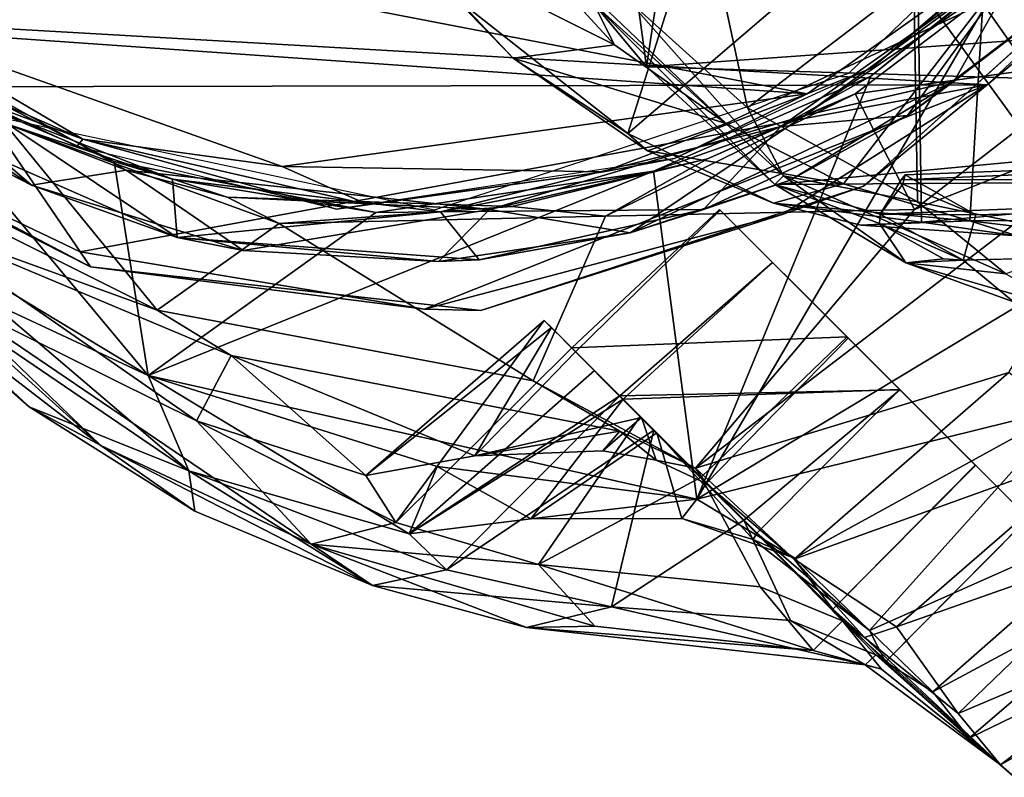
# Model space of a CAD drawing. Units: inches. Extents: x -0.2 to 20.1, y -28.6 to 28.4.
# Drawn here: x 10.1 to 10.9, y -1.2 to -0.6 of the extents above; entities that cross this region are included whole.
import ezdxf

# ---------------------------------------------------------------- set-up
doc = ezdxf.new("R2010")
doc.units = ezdxf.units.IN
doc.header["$MEASUREMENT"] = 0
for name, color, linetype in [('WORKTL-MONITORBRKT1', 3, 'Continuous'), ('WORKTL-MULTIBARBRKT2', 3, 'Continuous'), ('WORKTL-MULTIBARBRKT2KNOB', 3, 'Continuous'), ('WORKTL-MULTIBARBRKT3', 3, 'Continuous')]:
    doc.layers.add(name, color=color, linetype=linetype)

msp = doc.modelspace()

# ---------------------------------------------------------------- linework, layer by layer
at = {"layer": 'WORKTL-MONITORBRKT1'}
for points in [[(10.70622, -0.72596, 13.41862), (10.89689, -0.59083, 13.4179), (10.77634, -0.68684, 12.9895)], [(10.89689, -0.59083, 13.4179), (10.70622, -0.72596, 13.41862), (10.80493, -0.71719, 13.43732)], [(10.72466, -0.7172, 13.55768), (10.90631, -0.59281, 14.73416), (10.89725, -0.59089, 13.5587)], [(10.84112, -0.69053, 13.54126), (10.72466, -0.7172, 13.55768), (10.89725, -0.59089, 13.5587)], [(10.90631, -0.59281, 14.73416), (10.72466, -0.7172, 13.55768), (10.76414, -0.7005, 14.73227)], [(10.96128, -0.67358, 14.73619), (10.90631, -0.59281, 14.73416), (10.76414, -0.7005, 14.73227)], [(10.88456, -0.59934, 12.98618), (10.77634, -0.68684, 12.9895), (10.89689, -0.59083, 13.4179)], [(10.93226, -0.62026, 13.43301), (10.89689, -0.59083, 13.4179), (10.80493, -0.71719, 13.43732)], [(10.89725, -0.59089, 13.5587), (10.93244, -0.62064, 13.5433), (10.84112, -0.69053, 13.54126)], [(10.64081, -1.01599, 13.00922), (10.88456, -0.59934, 12.98618), (11.05267, -0.76766, 13.00237)], [(10.64081, -1.01599, 13.00922), (10.77634, -0.68684, 12.9895), (10.88456, -0.59934, 12.98618)], [(9.94446, -0.61792, 13.55899), (10.12302, -0.77165, 13.54291), (9.89855, -0.62428, 13.54249)], [(10.10221, -0.72328, 14.73119), (10.19675, -0.75975, 13.5581), (9.94446, -0.61792, 13.55899)], [(9.94446, -0.61792, 13.55899), (10.19675, -0.75975, 13.5581), (10.12302, -0.77165, 13.54291)], [(10.93226, -0.62026, 13.43301), (10.80493, -0.71719, 13.43732), (10.84112, -0.69053, 13.54126)], [(10.84112, -0.69053, 13.54126), (10.93244, -0.62064, 13.5433), (10.93226, -0.62026, 13.43301)], [(9.78996, -0.62444, 14.71939), (10.00552, -0.84227, 14.17805), (10.17712, -0.97417, 14.14106)], [(10.05767, -0.85906, 14.49202), (9.78996, -0.62444, 14.71939), (10.17712, -0.97417, 14.14106)], [(10.00475, -0.70997, 13.53757), (9.89855, -0.62428, 13.54249), (10.12302, -0.77165, 13.54291)], [(10.21383, -0.91969, 13.00729), (9.93431, -0.75075, 13.01112), (9.99107, -0.65263, 13.00132)], [(10.18741, -0.75312, 12.99984), (9.99107, -0.65263, 13.00132), (10.07936, -0.70718, 13.41903)], [(9.99107, -0.65263, 13.00132), (10.18741, -0.75312, 12.99984), (10.21383, -0.91969, 13.00729)], [(10.81016, -0.79056, 14.73993), (10.96128, -0.67358, 14.73619), (10.76414, -0.7005, 14.73227)], [(10.96128, -0.67358, 14.73619), (10.81016, -0.79056, 14.73993), (11.00052, -0.71549, 14.73949)], [(10.60716, -0.76075, 12.99399), (10.77634, -0.68684, 12.9895), (10.64081, -1.01599, 13.00922)], [(10.60716, -0.76075, 12.99399), (10.70622, -0.72596, 13.41862), (10.77634, -0.68684, 12.9895)], [(10.72466, -0.7172, 13.55768), (10.84112, -0.69053, 13.54126), (10.58907, -0.80873, 13.54193)], [(10.84112, -0.69053, 13.54126), (10.71345, -0.76753, 13.53609), (10.58907, -0.80873, 13.54193)], [(10.84112, -0.69053, 13.54126), (10.80493, -0.71719, 13.43732), (10.71345, -0.76753, 13.53609)], [(10.76414, -0.7005, 14.73227), (10.56981, -0.79566, 14.73645), (10.81016, -0.79056, 14.73993)], [(10.64911, -0.75115, 14.72724), (10.56981, -0.79566, 14.73645), (10.76414, -0.7005, 14.73227)], [(10.76414, -0.7005, 14.73227), (10.72466, -0.7172, 13.55768), (10.64911, -0.75115, 14.72724)], [(10.23653, -0.81238, 13.43584), (10.07936, -0.70718, 13.41903), (10.00199, -0.7094, 13.43684)], [(10.12302, -0.77165, 13.54291), (10.23653, -0.81238, 13.43584), (10.00199, -0.7094, 13.43684)], [(10.12302, -0.77165, 13.54291), (10.00199, -0.7094, 13.43684), (10.00475, -0.70997, 13.53757)], [(10.07936, -0.70718, 13.41903), (10.23295, -0.76693, 13.41908), (10.18741, -0.75312, 12.99984)], [(10.23653, -0.81238, 13.43584), (10.23295, -0.76693, 13.41908), (10.07936, -0.70718, 13.41903)], [(10.64911, -0.75115, 14.72724), (10.72466, -0.7172, 13.55768), (10.47966, -0.79052, 13.55725)], [(10.47966, -0.79052, 13.55725), (10.72466, -0.7172, 13.55768), (10.58907, -0.80873, 13.54193)], [(11.00052, -0.71549, 14.73949), (10.81016, -0.79056, 14.73993), (10.63979, -0.9918, 14.72141)], [(10.88357, -0.91738, 14.70069), (11.00052, -0.71549, 14.73949), (10.63979, -0.9918, 14.72141)], [(10.64597, -0.79046, 13.43355), (10.80493, -0.71719, 13.43732), (10.70622, -0.72596, 13.41862)], [(10.80493, -0.71719, 13.43732), (10.64597, -0.79046, 13.43355), (10.71345, -0.76753, 13.53609)], [(10.10221, -0.72328, 14.73119), (9.94788, -0.73247, 14.73558), (10.22093, -0.86868, 14.73598)], [(10.10221, -0.72328, 14.73119), (10.22093, -0.86868, 14.73598), (10.31575, -0.80148, 14.73589)], [(10.27538, -0.78076, 14.72575), (10.19675, -0.75975, 13.5581), (10.10221, -0.72328, 14.73119)], [(10.10221, -0.72328, 14.73119), (10.31575, -0.80148, 14.73589), (10.27538, -0.78076, 14.72575)], [(10.70622, -0.72596, 13.41862), (10.44144, -0.79239, 13.41881), (10.64597, -0.79046, 13.43355)], [(10.70622, -0.72596, 13.41862), (10.60716, -0.76075, 12.99399), (10.44144, -0.79239, 13.41881)], [(10.02502, -0.79764, 14.71113), (10.22093, -0.86868, 14.73598), (9.94788, -0.73247, 14.73558)], [(10.09087, -0.86222, 13.01684), (9.93431, -0.75075, 13.01112), (10.21383, -0.91969, 13.00729)], [(10.21383, -0.91969, 13.00729), (10.18741, -0.75312, 12.99984), (10.39099, -0.79279, 12.99771)], [(10.39099, -0.79279, 12.99771), (10.18741, -0.75312, 12.99984), (10.23295, -0.76693, 13.41908)], [(10.64911, -0.75115, 14.72724), (10.49699, -0.78808, 14.72772), (10.56981, -0.79566, 14.73645)], [(10.12302, -0.77165, 13.54291), (10.19675, -0.75975, 13.5581), (10.28797, -0.82239, 13.53944)], [(10.27538, -0.78076, 14.72575), (10.47966, -0.79052, 13.55725), (10.19675, -0.75975, 13.5581)], [(10.19675, -0.75975, 13.5581), (10.47966, -0.79052, 13.55725), (10.28797, -0.82239, 13.53944)], [(10.64081, -1.01599, 13.00922), (10.21383, -0.91969, 13.00729), (10.60716, -0.76075, 12.99399)], [(10.39099, -0.79279, 12.99771), (10.60716, -0.76075, 12.99399), (10.21383, -0.91969, 13.00729)], [(10.60716, -0.76075, 12.99399), (10.39099, -0.79279, 12.99771), (10.44144, -0.79239, 13.41881)], [(10.28797, -0.82239, 13.53944), (10.23653, -0.81238, 13.43584), (10.12302, -0.77165, 13.54291)], [(10.44144, -0.79239, 13.41881), (10.39099, -0.79279, 12.99771), (10.23295, -0.76693, 13.41908)], [(10.23295, -0.76693, 13.41908), (10.23653, -0.81238, 13.43584), (10.44144, -0.79239, 13.41881)], [(10.58907, -0.80873, 13.54193), (10.71345, -0.76753, 13.53609), (10.64597, -0.79046, 13.43355)], [(11.05267, -0.76766, 13.00237), (10.93151, -0.944, 13.03175), (10.64081, -1.01599, 13.00922)], [(10.49699, -0.78808, 14.72772), (10.27538, -0.78076, 14.72575), (10.31575, -0.80148, 14.73589)], [(10.49699, -0.78808, 14.72772), (10.31575, -0.80148, 14.73589), (10.56981, -0.79566, 14.73645)], [(10.23653, -0.81238, 13.43584), (10.4714, -0.8297, 13.43648), (10.44144, -0.79239, 13.41881)], [(10.43994, -0.83103, 13.53955), (10.28797, -0.82239, 13.53944), (10.47966, -0.79052, 13.55725)], [(10.51349, -0.9239, 14.73821), (10.56981, -0.79566, 14.73645), (10.31575, -0.80148, 14.73589)], [(10.58907, -0.80873, 13.54193), (10.43994, -0.83103, 13.53955), (10.47966, -0.79052, 13.55725)], [(10.64597, -0.79046, 13.43355), (10.44144, -0.79239, 13.41881), (10.4714, -0.8297, 13.43648)], [(10.64597, -0.79046, 13.43355), (10.4714, -0.8297, 13.43648), (10.58907, -0.80873, 13.54193)], [(10.65856, -0.79049, 14.39189), (10.54359, -0.89816, 14.37898), (10.75774, -0.88966, 14.31017)], [(10.02502, -0.79764, 14.71113), (10.05767, -0.85906, 14.49202), (10.25154, -0.95486, 14.5115)], [(10.25154, -0.95486, 14.5115), (10.27841, -0.90417, 14.71612), (10.02502, -0.79764, 14.71113)], [(10.02502, -0.79764, 14.71113), (10.27841, -0.90417, 14.71612), (10.22093, -0.86868, 14.73598)], [(10.31575, -0.80148, 14.73589), (10.22093, -0.86868, 14.73598), (10.51349, -0.9239, 14.73821)], [(10.58907, -0.80873, 13.54193), (10.4714, -0.8297, 13.43648), (10.43994, -0.83103, 13.53955)], [(9.98588, -0.81716, 13.17745), (10.24566, -0.99394, 13.2884), (10.12124, -0.94412, 13.64965)], [(10.24566, -0.99394, 13.2884), (9.98588, -0.81716, 13.17745), (10.09087, -0.86222, 13.01684)], [(10.00552, -0.84227, 14.17805), (9.98588, -0.81716, 13.17745), (10.12124, -0.94412, 13.64965)], [(10.43994, -0.83103, 13.53955), (10.23653, -0.81238, 13.43584), (10.28797, -0.82239, 13.53944)], [(10.4714, -0.8297, 13.43648), (10.23653, -0.81238, 13.43584), (10.43994, -0.83103, 13.53955)], [(10.5809, -0.93545, 13.34629), (10.69965, -0.83158, 13.34129), (10.79893, -0.93086, 13.42276)], [(10.5809, -0.93545, 13.34629), (10.5836, -0.93809, 13.17128), (10.69965, -0.83158, 13.34129)], [(10.6998, -0.83172, 13.17944), (10.69965, -0.83158, 13.34129), (10.5836, -0.93809, 13.17128)], [(10.6998, -0.83172, 13.17944), (10.5836, -0.93809, 13.17128), (10.79873, -0.93065, 13.0981)], [(10.17712, -0.97417, 14.14106), (10.00552, -0.84227, 14.17805), (10.12124, -0.94412, 13.64965)], [(10.34083, -1.05079, 14.1512), (10.25154, -0.95486, 14.5115), (10.05767, -0.85906, 14.49202)], [(10.05767, -0.85906, 14.49202), (10.17712, -0.97417, 14.14106), (10.34083, -1.05079, 14.1512)], [(10.24566, -0.99394, 13.2884), (10.09087, -0.86222, 13.01684), (10.21383, -0.91969, 13.00729)], [(10.52209, -0.87672, 14.44045), (10.3834, -0.99752, 14.48615), (10.40655, -1.03402, 14.35034)], [(10.3834, -0.99752, 14.48615), (10.52209, -0.87672, 14.44045), (10.52769, -0.88232, 14.53164)], [(10.40655, -1.03402, 14.35034), (10.54359, -0.89816, 14.37898), (10.52209, -0.87672, 14.44045)], [(10.52769, -0.88232, 14.53164), (10.46814, -0.98217, 14.59445), (10.3834, -0.99752, 14.48615)], [(10.46814, -0.98217, 14.59445), (10.52769, -0.88232, 14.53164), (10.54646, -0.90113, 14.57279)], [(10.64413, -0.99877, 14.29859), (10.75774, -0.88966, 14.31017), (10.54359, -0.89816, 14.37898)], [(10.54646, -0.90113, 14.57279), (10.5978, -0.95244, 14.63646), (10.46814, -0.98217, 14.59445)], [(10.64413, -0.99877, 14.29859), (10.54359, -0.89816, 14.37898), (10.59688, -0.95151, 14.30769)], [(10.54646, -0.90113, 14.57279), (10.64807, -1.00356, 14.64381), (10.5978, -0.95244, 14.63646)], [(10.27841, -0.90417, 14.71612), (10.25154, -0.95486, 14.5115), (10.3834, -0.99752, 14.48615)], [(10.27841, -0.90417, 14.71612), (10.46814, -0.98217, 14.59445), (10.58086, -0.96308, 14.71858)], [(10.27841, -0.90417, 14.71612), (10.3834, -0.99752, 14.48615), (10.46814, -0.98217, 14.59445)], [(10.41707, -1.04286, 13.24555), (10.5836, -0.93809, 13.17128), (10.56119, -0.91582, 13.25905)], [(10.56119, -0.91582, 13.25905), (10.5809, -0.93545, 13.34629), (10.41707, -1.04286, 13.24555)], [(10.5836, -0.93809, 13.17128), (10.5809, -0.93545, 13.34629), (10.56119, -0.91582, 13.25905)], [(10.63979, -0.9918, 14.72141), (10.71651, -1.06251, 14.67316), (10.88357, -0.91738, 14.70069)], [(10.88357, -0.91738, 14.70069), (10.71651, -1.06251, 14.67316), (10.95647, -0.97622, 14.61005)], [(10.41707, -1.04286, 13.24555), (10.24566, -0.99394, 13.2884), (10.21383, -0.91969, 13.00729)], [(10.43894, -0.9905, 13.01449), (10.41707, -1.04286, 13.24555), (10.21383, -0.91969, 13.00729)], [(10.64081, -1.01599, 13.00922), (10.43894, -0.9905, 13.01449), (10.21383, -0.91969, 13.00729)], [(10.63979, -0.9918, 14.72141), (10.51349, -0.9239, 14.73821), (10.58086, -0.96308, 14.71858)], [(10.79893, -0.93086, 13.42276), (10.67754, -1.03212, 13.43767), (10.5809, -0.93545, 13.34629)], [(10.68764, -1.04229, 13.09116), (10.79873, -0.93065, 13.0981), (10.5836, -0.93809, 13.17128)], [(10.44605, -1.07084, 13.37886), (10.41707, -1.04286, 13.24555), (10.5809, -0.93545, 13.34629)], [(10.41707, -1.04286, 13.24555), (10.5118, -1.03125, 13.12853), (10.5836, -0.93809, 13.17128)], [(10.44605, -1.07084, 13.37886), (10.5809, -0.93545, 13.34629), (10.60748, -0.96212, 13.39746)], [(10.5836, -0.93809, 13.17128), (10.5118, -1.03125, 13.12853), (10.60964, -0.96425, 13.11972)], [(10.60748, -0.96212, 13.39746), (10.5809, -0.93545, 13.34629), (10.67754, -1.03212, 13.43767)], [(10.68764, -1.04229, 13.09116), (10.5836, -0.93809, 13.17128), (10.60964, -0.96425, 13.11972)], [(10.24566, -0.99394, 13.2884), (10.25028, -1.02518, 13.64693), (10.12124, -0.94412, 13.64965)], [(10.17712, -0.97417, 14.14106), (10.12124, -0.94412, 13.64965), (10.25028, -1.02518, 13.64693)], [(10.93151, -0.944, 13.03175), (10.71714, -1.06183, 13.03608), (10.64081, -1.01599, 13.00922)], [(10.93151, -0.944, 13.03175), (10.77514, -1.11806, 13.08256), (10.71714, -1.06183, 13.03608)], [(10.93151, -0.944, 13.03175), (10.98487, -1.02492, 13.12682), (10.77514, -1.11806, 13.08256)], [(10.40655, -1.03402, 14.35034), (10.25154, -0.95486, 14.5115), (10.34083, -1.05079, 14.1512)], [(10.25154, -0.95486, 14.5115), (10.40655, -1.03402, 14.35034), (10.3834, -0.99752, 14.48615)], [(10.56776, -0.97817, 14.64528), (10.46814, -0.98217, 14.59445), (10.5978, -0.95244, 14.63646)], [(10.5178, -1.06678, 14.29071), (10.64413, -0.99877, 14.29859), (10.59688, -0.95151, 14.30769)], [(10.5978, -0.95244, 14.63646), (10.60915, -0.98541, 14.65372), (10.56776, -0.97817, 14.64528)], [(10.5978, -0.95244, 14.63646), (10.64807, -1.00356, 14.64381), (10.60915, -0.98541, 14.65372)], [(10.5745, -1.09966, 13.44307), (10.44605, -1.07084, 13.37886), (10.60748, -0.96212, 13.39746)], [(10.56776, -0.97817, 14.64528), (10.58086, -0.96308, 14.71858), (10.46814, -0.98217, 14.59445)], [(10.5118, -1.03125, 13.12853), (10.62921, -1.03091, 13.08265), (10.60964, -0.96425, 13.11972)], [(10.60915, -0.98541, 14.65372), (10.58086, -0.96308, 14.71858), (10.56776, -0.97817, 14.64528)], [(10.5745, -1.09966, 13.44307), (10.60748, -0.96212, 13.39746), (10.67754, -1.03212, 13.43767)], [(10.60915, -0.98541, 14.65372), (10.63979, -0.9918, 14.72141), (10.58086, -0.96308, 14.71858)], [(10.62921, -1.03091, 13.08265), (10.68484, -1.04714, 13.07448), (10.60964, -0.96425, 13.11972)], [(10.68764, -1.04229, 13.09116), (10.60964, -0.96425, 13.11972), (10.68484, -1.04714, 13.07448)], [(10.34083, -1.05079, 14.1512), (10.17712, -0.97417, 14.14106), (10.38854, -1.08315, 13.65228)], [(10.17712, -0.97417, 14.14106), (10.25028, -1.02518, 13.64693), (10.38854, -1.08315, 13.65228)], [(10.71651, -1.06251, 14.67316), (10.79635, -1.11508, 14.56529), (10.95647, -0.97622, 14.61005)], [(10.79635, -1.11508, 14.56529), (10.9823, -1.04993, 14.42776), (10.95647, -0.97622, 14.61005)], [(10.60915, -0.98541, 14.65372), (10.64807, -1.00356, 14.64381), (10.63979, -0.9918, 14.72141)], [(10.44605, -1.07084, 13.37886), (10.24566, -0.99394, 13.2884), (10.41707, -1.04286, 13.24555)], [(10.24566, -0.99394, 13.2884), (10.44605, -1.07084, 13.37886), (10.38854, -1.08315, 13.65228)], [(10.38854, -1.08315, 13.65228), (10.25028, -1.02518, 13.64693), (10.24566, -0.99394, 13.2884)], [(10.41707, -1.04286, 13.24555), (10.43894, -0.9905, 13.01449), (10.5118, -1.03125, 13.12853)], [(10.43894, -0.9905, 13.01449), (10.64081, -1.01599, 13.00922), (10.5118, -1.03125, 13.12853)], [(10.64807, -1.00356, 14.64381), (10.71651, -1.06251, 14.67316), (10.63979, -0.9918, 14.72141)], [(10.64413, -0.99877, 14.29859), (10.5178, -1.06678, 14.29071), (10.69005, -1.08405, 14.29027)], [(10.74672, -1.10135, 14.38396), (10.64413, -0.99877, 14.29859), (10.75413, -1.11063, 14.28863)], [(10.75413, -1.11063, 14.28863), (10.64413, -0.99877, 14.29859), (10.69005, -1.08405, 14.29027)], [(10.74683, -1.10147, 14.56079), (10.71651, -1.06251, 14.67316), (10.64807, -1.00356, 14.64381)], [(10.62921, -1.03091, 13.08265), (10.5118, -1.03125, 13.12853), (10.64081, -1.01599, 13.00922)], [(10.71714, -1.06183, 13.03608), (10.62921, -1.03091, 13.08265), (10.64081, -1.01599, 13.00922)], [(10.82461, -1.16571, 13.18178), (10.77514, -1.11806, 13.08256), (10.98487, -1.02492, 13.12682)], [(11.01331, -1.06445, 13.24371), (10.82461, -1.16571, 13.18178), (10.98487, -1.02492, 13.12682)], [(10.40655, -1.03402, 14.35034), (10.34083, -1.05079, 14.1512), (10.5178, -1.06678, 14.29071)], [(10.67754, -1.03212, 13.43767), (10.71373, -1.11025, 13.44295), (10.5745, -1.09966, 13.44307)], [(10.62921, -1.03091, 13.08265), (10.71714, -1.06183, 13.03608), (10.68484, -1.04714, 13.07448)], [(10.78782, -1.14246, 13.34871), (10.78005, -1.13695, 13.44449), (10.67754, -1.03212, 13.43767)], [(10.71373, -1.11025, 13.44295), (10.67754, -1.03212, 13.43767), (10.78005, -1.13695, 13.44449)], [(10.77514, -1.11806, 13.08256), (10.68764, -1.04229, 13.09116), (10.68484, -1.04714, 13.07448)], [(10.77514, -1.11806, 13.08256), (10.68484, -1.04714, 13.07448), (10.71714, -1.06183, 13.03608)], [(10.78771, -1.14234, 13.17189), (10.68764, -1.04229, 13.09116), (10.77514, -1.11806, 13.08256)], [(10.34083, -1.05079, 14.1512), (10.38854, -1.08315, 13.65228), (10.50824, -1.1156, 13.78441)], [(10.34083, -1.05079, 14.1512), (10.56155, -1.11456, 13.99925), (10.5178, -1.06678, 14.29071)], [(10.50824, -1.1156, 13.78441), (10.56155, -1.11456, 13.99925), (10.34083, -1.05079, 14.1512)], [(10.79635, -1.11508, 14.56529), (10.84435, -1.18263, 14.30552), (10.9823, -1.04993, 14.42776)], [(10.84435, -1.18263, 14.30552), (11.03648, -1.10126, 14.13312), (10.9823, -1.04993, 14.42776)], [(10.77132, -1.12346, 14.55233), (10.71651, -1.06251, 14.67316), (10.74683, -1.10147, 14.56079)], [(10.71651, -1.06251, 14.67316), (10.77132, -1.12346, 14.55233), (10.79635, -1.11508, 14.56529)], [(11.01331, -1.06445, 13.24371), (10.85273, -1.20177, 13.35819), (10.82461, -1.16571, 13.18178)], [(11.01331, -1.06445, 13.24371), (11.04378, -1.10925, 13.5099), (10.85273, -1.20177, 13.35819)], [(10.44605, -1.07084, 13.37886), (10.5745, -1.09966, 13.44307), (10.38854, -1.08315, 13.65228)], [(10.7315, -1.13366, 13.97977), (10.69005, -1.08405, 14.29027), (10.5178, -1.06678, 14.29071)], [(10.5178, -1.06678, 14.29071), (10.56155, -1.11456, 13.99925), (10.7315, -1.13366, 13.97977)], [(10.50824, -1.1156, 13.78441), (10.38854, -1.08315, 13.65228), (10.5745, -1.09966, 13.44307)], [(10.7315, -1.13366, 13.97977), (10.75413, -1.11063, 14.28863), (10.69005, -1.08405, 14.29027)], [(10.5745, -1.09966, 13.44307), (10.77183, -1.14472, 13.67126), (10.50824, -1.1156, 13.78441)], [(10.71373, -1.11025, 13.44295), (10.77183, -1.14472, 13.67126), (10.5745, -1.09966, 13.44307)], [(10.75413, -1.11063, 14.28863), (10.77132, -1.12346, 14.55233), (10.74672, -1.10135, 14.38396)], [(10.74683, -1.10147, 14.56079), (10.74672, -1.10135, 14.38396), (10.77132, -1.12346, 14.55233)], [(10.87716, -1.22267, 14.04032), (11.03648, -1.10126, 14.13312), (10.84435, -1.18263, 14.30552)], [(10.87716, -1.22267, 14.04032), (11.06771, -1.11436, 13.81655), (11.03648, -1.10126, 14.13312)], [(10.71373, -1.11025, 13.44295), (10.78005, -1.13695, 13.44449), (10.77183, -1.14472, 13.67126)], [(10.78449, -1.14824, 14.0255), (10.75413, -1.11063, 14.28863), (10.7315, -1.13366, 13.97977)], [(10.77132, -1.12346, 14.55233), (10.75413, -1.11063, 14.28863), (10.87716, -1.22267, 14.04032)], [(10.87716, -1.22267, 14.04032), (10.75413, -1.11063, 14.28863), (10.78449, -1.14824, 14.0255)], [(11.04378, -1.10925, 13.5099), (10.8882, -1.2323, 13.65858), (10.85273, -1.20177, 13.35819)], [(10.7315, -1.13366, 13.97977), (10.56155, -1.11456, 13.99925), (10.50824, -1.1156, 13.78441)], [(10.50824, -1.1156, 13.78441), (10.77183, -1.14472, 13.67126), (10.7315, -1.13366, 13.97977)], [(10.84435, -1.18263, 14.30552), (10.79635, -1.11508, 14.56529), (10.77132, -1.12346, 14.55233)], [(10.82461, -1.16571, 13.18178), (10.78771, -1.14234, 13.17189), (10.77514, -1.11806, 13.08256)], [(10.87716, -1.22267, 14.04032), (10.8882, -1.2323, 13.65858), (11.06771, -1.11436, 13.81655)], [(10.87716, -1.22267, 14.04032), (10.84435, -1.18263, 14.30552), (10.77132, -1.12346, 14.55233)], [(10.7315, -1.13366, 13.97977), (10.77183, -1.14472, 13.67126), (10.78449, -1.14824, 14.0255)], [(10.77183, -1.14472, 13.67126), (10.78005, -1.13695, 13.44449), (10.87716, -1.22267, 14.04032)], [(10.78005, -1.13695, 13.44449), (10.8882, -1.2323, 13.65858), (10.87716, -1.22267, 14.04032)], [(10.78005, -1.13695, 13.44449), (10.78782, -1.14246, 13.34871), (10.85273, -1.20177, 13.35819)], [(10.85273, -1.20177, 13.35819), (10.8882, -1.2323, 13.65858), (10.78005, -1.13695, 13.44449)], [(10.87716, -1.22267, 14.04032), (10.78449, -1.14824, 14.0255), (10.77183, -1.14472, 13.67126)], [(10.85273, -1.20177, 13.35819), (10.78782, -1.14246, 13.34871), (10.78771, -1.14234, 13.17189)], [(10.82461, -1.16571, 13.18178), (10.85273, -1.20177, 13.35819), (10.78771, -1.14234, 13.17189)]]:
    msp.add_3dface(points, dxfattribs=at)
for points, invisible_edges in [([(10.64911, -0.75115, 14.72724), (10.47966, -0.79052, 13.55725), (10.49699, -0.78808, 14.72772)], 2), ([(10.27538, -0.78076, 14.72575), (10.49699, -0.78808, 14.72772), (10.47966, -0.79052, 13.55725)], 2), ([(10.56981, -0.79566, 14.73645), (10.51349, -0.9239, 14.73821), (10.81016, -0.79056, 14.73993)], 2), ([(10.51349, -0.9239, 14.73821), (10.63979, -0.9918, 14.72141), (10.81016, -0.79056, 14.73993)], 12), ([(10.54646, -0.90113, 14.57279), (10.54359, -0.89816, 14.37898), (10.65856, -0.79049, 14.39189)], 12), ([(10.65856, -0.79049, 14.39189), (10.65902, -0.79094, 14.55422), (10.54646, -0.90113, 14.57279)], 12), ([(10.54646, -0.90113, 14.57279), (10.65902, -0.79094, 14.55422), (10.64807, -1.00356, 14.64381)], 2), ([(10.75865, -0.89058, 14.63483), (10.64807, -1.00356, 14.64381), (10.65902, -0.79094, 14.55422)], 2), ([(10.65902, -0.79094, 14.55422), (10.65856, -0.79049, 14.39189), (10.75865, -0.89058, 14.63483)], 2), ([(10.65856, -0.79049, 14.39189), (10.75774, -0.88966, 14.31017), (10.75865, -0.89058, 14.63483)], 14), ([(10.69965, -0.83158, 13.34129), (10.6998, -0.83172, 13.17944), (10.79893, -0.93086, 13.42276)], 2), ([(10.6998, -0.83172, 13.17944), (10.79873, -0.93065, 13.0981), (10.79893, -0.93086, 13.42276)], 14), ([(10.51349, -0.9239, 14.73821), (10.22093, -0.86868, 14.73598), (10.27841, -0.90417, 14.71612)], 12), ([(10.54359, -0.89816, 14.37898), (10.52769, -0.88232, 14.53164), (10.52209, -0.87672, 14.44045)], 1), ([(10.54359, -0.89816, 14.37898), (10.54646, -0.90113, 14.57279), (10.52769, -0.88232, 14.53164)], 12), ([(10.75774, -0.88966, 14.31017), (10.64413, -0.99877, 14.29859), (10.85737, -0.98929, 14.39078)], 2), ([(10.64807, -1.00356, 14.64381), (10.75865, -0.89058, 14.63483), (10.74683, -1.10147, 14.56079)], 2), ([(10.85783, -0.98975, 14.55311), (10.74683, -1.10147, 14.56079), (10.75865, -0.89058, 14.63483)], 2), ([(10.75774, -0.88966, 14.31017), (10.85737, -0.98929, 14.39078), (10.85783, -0.98975, 14.55311)], 12), ([(10.75865, -0.89058, 14.63483), (10.75774, -0.88966, 14.31017), (10.85783, -0.98975, 14.55311)], 3), ([(10.54359, -0.89816, 14.37898), (10.40655, -1.03402, 14.35034), (10.59688, -0.95151, 14.30769)], 2), ([(10.51349, -0.9239, 14.73821), (10.27841, -0.90417, 14.71612), (10.58086, -0.96308, 14.71858)], 1), ([(10.67754, -1.03212, 13.43767), (10.79893, -0.93086, 13.42276), (10.89846, -1.03039, 13.3419)], 12), ([(10.79873, -0.93065, 13.0981), (10.68764, -1.04229, 13.09116), (10.89862, -1.03055, 13.17907)], 2), ([(10.79873, -0.93065, 13.0981), (10.89862, -1.03055, 13.17907), (10.89846, -1.03039, 13.3419)], 12), ([(10.79893, -0.93086, 13.42276), (10.79873, -0.93065, 13.0981), (10.89846, -1.03039, 13.3419)], 3), ([(10.5178, -1.06678, 14.29071), (10.59688, -0.95151, 14.30769), (10.40655, -1.03402, 14.35034)], 2), ([(10.74672, -1.10135, 14.38396), (10.85737, -0.98929, 14.39078), (10.64413, -0.99877, 14.29859)], 2), ([(10.85783, -0.98975, 14.55311), (10.85737, -0.98929, 14.39078), (10.74672, -1.10135, 14.38396)], 12), ([(10.74672, -1.10135, 14.38396), (10.74683, -1.10147, 14.56079), (10.85783, -0.98975, 14.55311)], 12), ([(10.89846, -1.03039, 13.3419), (10.78782, -1.14246, 13.34871), (10.67754, -1.03212, 13.43767)], 12), ([(10.78771, -1.14234, 13.17189), (10.89862, -1.03055, 13.17907), (10.68764, -1.04229, 13.09116)], 2), ([(10.78771, -1.14234, 13.17189), (10.78782, -1.14246, 13.34871), (10.89862, -1.03055, 13.17907)], 2), ([(10.89846, -1.03039, 13.3419), (10.89862, -1.03055, 13.17907), (10.78782, -1.14246, 13.34871)], 2)]:
    msp.add_3dface(points, dxfattribs=dict(at, invisible_edges=invisible_edges))
at = {"layer": 'WORKTL-MULTIBARBRKT2'}
for points, invisible_edges in [([(11.05012, -0.52007, 14.74137), (10.75919, -0.68446, 14.73835), (10.95652, -0.49353, 14.74043)], 13), ([(11.05012, -0.52007, 14.74137), (10.77049, -0.77224, 14.73846), (10.75919, -0.68446, 14.73835)], 14), ([(10.43667, -0.79073, 14.73497), (10.75919, -0.68446, 14.73835), (10.77049, -0.77224, 14.73846)], 14), ([(10.08825, -0.71672, 14.73128), (10.43667, -0.79073, 14.73497), (10.16913, -0.83515, 14.73219)], 2), ([(10.43667, -0.79073, 14.73497), (10.77049, -0.77224, 14.73846), (10.47291, -0.86893, 14.73535)], 13), ([(10.43667, -0.79073, 14.73497), (10.47291, -0.86893, 14.73535), (10.16913, -0.83515, 14.73219)], 13)]:
    msp.add_3dface(points, dxfattribs=dict(at, invisible_edges=invisible_edges))
for points in [[(10.77049, -0.77224, 14.73846), (11.05012, -0.52007, 14.74137), (10.8668, -0.69355, 14.85057)], [(10.8668, -0.69355, 14.85057), (11.05012, -0.52007, 14.74137), (10.9388, -0.63358, 14.88264)], [(10.77721, -0.68013, 13.09671), (10.89487, -0.58121, 12.97797), (10.94821, -0.53376, 13.09849)], [(10.72664, -0.70051, 12.98515), (10.01895, -0.6509, 12.98006), (10.08821, -0.57726, 12.96263)], [(10.89487, -0.58121, 12.97797), (10.72664, -0.70051, 12.98515), (10.08821, -0.57726, 12.96263)], [(10.72664, -0.70051, 12.98515), (10.89487, -0.58121, 12.97797), (10.77721, -0.68013, 13.09671)], [(10.9388, -0.63358, 14.88264), (9.83777, -0.63464, 14.87042), (10.8668, -0.69355, 14.85057)], [(9.89275, -0.69532, 14.83455), (10.8668, -0.69355, 14.85057), (9.83777, -0.63464, 14.87042)], [(10.07422, -0.69688, 13.09449), (10.01895, -0.6509, 12.98006), (10.16319, -0.73576, 12.99526)], [(10.01895, -0.6509, 12.98006), (10.72664, -0.70051, 12.98515), (10.31819, -0.75694, 12.97548)], [(10.01895, -0.6509, 12.98006), (10.31819, -0.75694, 12.97548), (10.16319, -0.73576, 12.99526)], [(10.72664, -0.70051, 12.98515), (10.77721, -0.68013, 13.09671), (10.62353, -0.75078, 13.0951)], [(9.89275, -0.69532, 14.83455), (10.16101, -0.82336, 14.83939), (10.8668, -0.69355, 14.85057)], [(10.16101, -0.82336, 14.83939), (9.89275, -0.69532, 14.83455), (10.16913, -0.83515, 14.73219)], [(9.89275, -0.69532, 14.83455), (9.90909, -0.69838, 14.72946), (10.16913, -0.83515, 14.73219)], [(10.08393, -0.70647, 13.09384), (10.07422, -0.69688, 13.09449), (10.16319, -0.73576, 12.99526)], [(10.16101, -0.82336, 14.83939), (10.42897, -0.86803, 14.8365), (10.8668, -0.69355, 14.85057)], [(10.8668, -0.69355, 14.85057), (10.42897, -0.86803, 14.8365), (10.70728, -0.79433, 14.84247)], [(10.77049, -0.77224, 14.73846), (10.8668, -0.69355, 14.85057), (10.70728, -0.79433, 14.84247)], [(10.16913, -0.83515, 14.73219), (9.90909, -0.69838, 14.72946), (10.08825, -0.71672, 14.73128)], [(10.56833, -0.76107, 12.98791), (10.31819, -0.75694, 12.97548), (10.72664, -0.70051, 12.98515)], [(10.72664, -0.70051, 12.98515), (10.62353, -0.75078, 13.0951), (10.56833, -0.76107, 12.98791)], [(10.16319, -0.73576, 12.99526), (10.15849, -0.74152, 13.09422), (10.08393, -0.70647, 13.09384)], [(10.16319, -0.73576, 12.99526), (10.36046, -0.79033, 13.09164), (10.15849, -0.74152, 13.09422)], [(10.38454, -0.78667, 13.00254), (10.36046, -0.79033, 13.09164), (10.16319, -0.73576, 12.99526)], [(10.38454, -0.78667, 13.00254), (10.16319, -0.73576, 12.99526), (10.31819, -0.75694, 12.97548)], [(10.36046, -0.79033, 13.09164), (10.56833, -0.76107, 12.98791), (10.62353, -0.75078, 13.0951)], [(10.31819, -0.75694, 12.97548), (10.56833, -0.76107, 12.98791), (10.38454, -0.78667, 13.00254)], [(10.38454, -0.78667, 13.00254), (10.56833, -0.76107, 12.98791), (10.36046, -0.79033, 13.09164)], [(10.77049, -0.77224, 14.73846), (10.70728, -0.79433, 14.84247), (10.47291, -0.86893, 14.73535)], [(10.47291, -0.86893, 14.73535), (10.70728, -0.79433, 14.84247), (10.42897, -0.86803, 14.8365)], [(10.16101, -0.82336, 14.83939), (10.16913, -0.83515, 14.73219), (10.42897, -0.86803, 14.8365)], [(10.47291, -0.86893, 14.73535), (10.42897, -0.86803, 14.8365), (10.16913, -0.83515, 14.73219)]]:
    msp.add_3dface(points, dxfattribs=at)
at = {"layer": 'WORKTL-MULTIBARBRKT2KNOB'}
for points in [[(10.63015, -0.47824, 17.0835), (10.68041, -0.7113, 17.13933), (10.58733, -0.62722, 17.20097)], [(10.63015, -0.47824, 17.0835), (10.8097, -0.61244, 16.96482), (10.68041, -0.7113, 17.13933)], [(10.6016, -0.6795, 17.31254), (10.59475, -0.62757, 17.39497), (10.54614, -0.61247, 17.34215)], [(10.56112, -0.63089, 17.26118), (10.6016, -0.6795, 17.31254), (10.54614, -0.61247, 17.34215)], [(10.68041, -0.7113, 17.13933), (10.8097, -0.61244, 16.96482), (10.81271, -0.78446, 17.0516)], [(11.01042, -0.63259, 16.83224), (10.95619, -0.8143, 16.95668), (10.8097, -0.61244, 16.96482)], [(10.8097, -0.61244, 16.96482), (10.95619, -0.8143, 16.95668), (10.81271, -0.78446, 17.0516)], [(10.56112, -0.63089, 17.26118), (10.58733, -0.62722, 17.20097), (10.70831, -0.76424, 17.1637)], [(10.70831, -0.76424, 17.1637), (10.58733, -0.62722, 17.20097), (10.68041, -0.7113, 17.13933)], [(10.59475, -0.62757, 17.39497), (10.6016, -0.6795, 17.31254), (10.60877, -0.63284, 17.40008)], [(11.34954, -0.62588, 18.4684), (10.60877, -0.63284, 17.40008), (10.6016, -0.6795, 17.31254)], [(11.34954, -0.62588, 18.4684), (10.6016, -0.6795, 17.31254), (11.41112, -0.70403, 18.41888)], [(10.70831, -0.76424, 17.1637), (10.70164, -0.7711, 17.2427), (10.56112, -0.63089, 17.26118)], [(10.56112, -0.63089, 17.26118), (10.70164, -0.7711, 17.2427), (10.6016, -0.6795, 17.31254)], [(11.41112, -0.70403, 18.41888), (10.6016, -0.6795, 17.31254), (10.70164, -0.7711, 17.2427)], [(11.41112, -0.70403, 18.41888), (10.70164, -0.7711, 17.2427), (11.50177, -0.76548, 18.36914)], [(10.70831, -0.76424, 17.1637), (10.68041, -0.7113, 17.13933), (10.81271, -0.78446, 17.0516)], [(10.79989, -0.76739, 17.28175), (11.53114, -0.73544, 18.3787), (11.50177, -0.76548, 18.36914)], [(11.53114, -0.73544, 18.3787), (10.79989, -0.76739, 17.28175), (10.80302, -0.76342, 17.2748)], [(10.80341, -0.83208, 17.173), (10.70164, -0.7711, 17.2427), (10.70831, -0.76424, 17.1637)], [(10.70164, -0.7711, 17.2427), (10.78358, -0.79407, 17.2843), (11.50177, -0.76548, 18.36914)], [(10.70831, -0.76424, 17.1637), (10.88142, -0.84059, 17.04905), (10.80341, -0.83208, 17.173)], [(10.88142, -0.84059, 17.04905), (10.70831, -0.76424, 17.1637), (10.81271, -0.78446, 17.0516)], [(10.78358, -0.79407, 17.2843), (10.79989, -0.76739, 17.28175), (11.50177, -0.76548, 18.36914)], [(10.80106, -0.77079, 17.27273), (10.8579, -0.7946, 17.23813), (10.80302, -0.76342, 17.2748)], [(10.80341, -0.83208, 17.173), (10.78307, -0.80129, 17.27024), (10.70164, -0.7711, 17.2427)], [(10.78307, -0.80129, 17.27024), (10.78358, -0.79407, 17.2843), (10.70164, -0.7711, 17.2427)], [(10.78358, -0.79407, 17.2843), (10.8579, -0.7946, 17.23813), (10.80106, -0.77079, 17.27273)], [(10.81271, -0.78446, 17.0516), (10.95619, -0.8143, 16.95668), (10.88142, -0.84059, 17.04905)], [(10.84806, -0.82978, 17.24156), (10.78358, -0.79407, 17.2843), (10.78307, -0.80129, 17.27024)], [(10.8579, -0.7946, 17.23813), (10.78358, -0.79407, 17.2843), (10.84806, -0.82978, 17.24156)], [(10.78307, -0.80129, 17.27024), (10.80341, -0.83208, 17.173), (10.83286, -0.82877, 17.23726)], [(10.83286, -0.82877, 17.23726), (10.84806, -0.82978, 17.24156), (10.78307, -0.80129, 17.27024)], [(10.88719, -0.86219, 17.14696), (11.58402, -0.8114, 18.31309), (10.84806, -0.82978, 17.24156)], [(10.84806, -0.82978, 17.24156), (10.83286, -0.82877, 17.23726), (10.80341, -0.83208, 17.173)], [(10.80341, -0.83208, 17.173), (10.88719, -0.86219, 17.14696), (10.84806, -0.82978, 17.24156)], [(10.80341, -0.83208, 17.173), (10.88142, -0.84059, 17.04905), (10.93085, -0.86899, 17.06543)], [(10.80341, -0.83208, 17.173), (10.93085, -0.86899, 17.06543), (10.88719, -0.86219, 17.14696)]]:
    msp.add_3dface(points, dxfattribs=at)
for points, invisible_edges in [([(11.53114, -0.73544, 18.3787), (10.80302, -0.76342, 17.2748), (11.60551, -0.77694, 18.32807)], 2), ([(10.78358, -0.79407, 17.2843), (10.80302, -0.76342, 17.2748), (10.79989, -0.76739, 17.28175)], 1), ([(10.80106, -0.77079, 17.27273), (10.80302, -0.76342, 17.2748), (10.78358, -0.79407, 17.2843)], 2), ([(10.8579, -0.7946, 17.23813), (11.60551, -0.77694, 18.32807), (10.80302, -0.76342, 17.2748)], 2), ([(10.8579, -0.7946, 17.23813), (11.58402, -0.8114, 18.31309), (11.60551, -0.77694, 18.32807)], 1), ([(10.8579, -0.7946, 17.23813), (10.84806, -0.82978, 17.24156), (11.58402, -0.8114, 18.31309)], 12)]:
    msp.add_3dface(points, dxfattribs=dict(at, invisible_edges=invisible_edges))
at = {"layer": 'WORKTL-MULTIBARBRKT3'}
for points in [[(10.58728, -0.73145, 16.77592), (10.45597, -0.62798, 16.85148), (10.65539, -0.51616, 16.72572)], [(10.81161, -0.53914, 16.63118), (10.58728, -0.73145, 16.77592), (10.65539, -0.51616, 16.72572)], [(10.40436, -0.57605, 16.89214), (10.49793, -0.6728, 16.8427), (10.5769, -0.66244, 16.99593)], [(10.50678, -0.5862, 17.04176), (10.40436, -0.57605, 16.89214), (10.5769, -0.66244, 16.99593)], [(10.40436, -0.57605, 16.89214), (10.45597, -0.62798, 16.85148), (10.49793, -0.6728, 16.8427)], [(10.55603, -0.6207, 17.023), (10.50678, -0.5862, 17.04176), (10.5769, -0.66244, 16.99593)], [(10.98178, -0.79846, 16.75583), (11.09809, -0.60861, 16.69312), (10.86334, -0.63006, 16.8355)], [(10.45597, -0.62798, 16.85148), (10.58728, -0.73145, 16.77592), (10.49793, -0.6728, 16.8427)], [(10.86334, -0.63006, 16.8355), (10.55603, -0.6207, 17.023), (10.6637, -0.7236, 16.9485)], [(10.6637, -0.7236, 16.9485), (10.55603, -0.6207, 17.023), (10.5769, -0.66244, 16.99593)], [(10.6637, -0.7236, 16.9485), (10.75502, -0.77047, 16.89073), (10.86334, -0.63006, 16.8355)], [(10.85342, -0.79941, 16.82958), (10.86334, -0.63006, 16.8355), (10.75502, -0.77047, 16.89073)], [(10.98178, -0.79846, 16.75583), (10.86334, -0.63006, 16.8355), (10.85342, -0.79941, 16.82958)], [(10.5769, -0.66244, 16.99593), (10.49793, -0.6728, 16.8427), (10.6637, -0.7236, 16.9485)], [(10.49793, -0.6728, 16.8427), (10.60259, -0.74482, 16.78143), (10.6637, -0.7236, 16.9485)], [(10.58728, -0.73145, 16.77592), (10.60259, -0.74482, 16.78143), (10.49793, -0.6728, 16.8427)], [(10.60259, -0.74482, 16.78143), (10.75502, -0.77047, 16.89073), (10.6637, -0.7236, 16.9485)], [(10.70054, -0.78563, 16.71804), (10.60259, -0.74482, 16.78143), (10.58728, -0.73145, 16.77592)], [(10.70054, -0.78563, 16.71804), (10.75502, -0.77047, 16.89073), (10.60259, -0.74482, 16.78143)], [(10.75502, -0.77047, 16.89073), (10.70054, -0.78563, 16.71804), (10.85342, -0.79941, 16.82958)], [(10.76852, -0.80266, 16.67838), (10.70054, -0.78563, 16.71804), (10.81581, -0.80039, 16.63914)], [(10.70054, -0.78563, 16.71804), (10.76852, -0.80266, 16.67838), (10.85342, -0.79941, 16.82958)], [(10.89004, -0.81091, 16.60735), (10.81581, -0.80039, 16.63914), (10.97812, -0.78563, 16.53966)], [(10.85342, -0.79941, 16.82958), (10.76852, -0.80266, 16.67838), (10.89004, -0.81091, 16.60735)], [(10.89004, -0.81091, 16.60735), (10.76852, -0.80266, 16.67838), (10.81581, -0.80039, 16.63914)], [(10.85342, -0.79941, 16.82958), (10.94787, -0.81077, 16.76318), (10.98178, -0.79846, 16.75583)], [(10.89004, -0.81091, 16.60735), (10.94787, -0.81077, 16.76318), (10.85342, -0.79941, 16.82958)]]:
    msp.add_3dface(points, dxfattribs=at)
for points, invisible_edges in [([(11.11455, -0.73672, 16.45654), (10.81161, -0.53914, 16.63118), (10.95663, -0.52312, 16.54138)], 13), ([(10.58728, -0.73145, 16.77592), (10.81161, -0.53914, 16.63118), (10.81581, -0.80039, 16.63914)], 12), ([(10.97812, -0.78563, 16.53966), (10.81581, -0.80039, 16.63914), (10.81161, -0.53914, 16.63118)], 12), ([(11.11455, -0.73672, 16.45654), (10.97812, -0.78563, 16.53966), (10.81161, -0.53914, 16.63118)], 14), ([(10.70054, -0.78563, 16.71804), (10.58728, -0.73145, 16.77592), (10.81581, -0.80039, 16.63914)], 2)]:
    msp.add_3dface(points, dxfattribs=dict(at, invisible_edges=invisible_edges))

doc.saveas('drawing.dxf')
